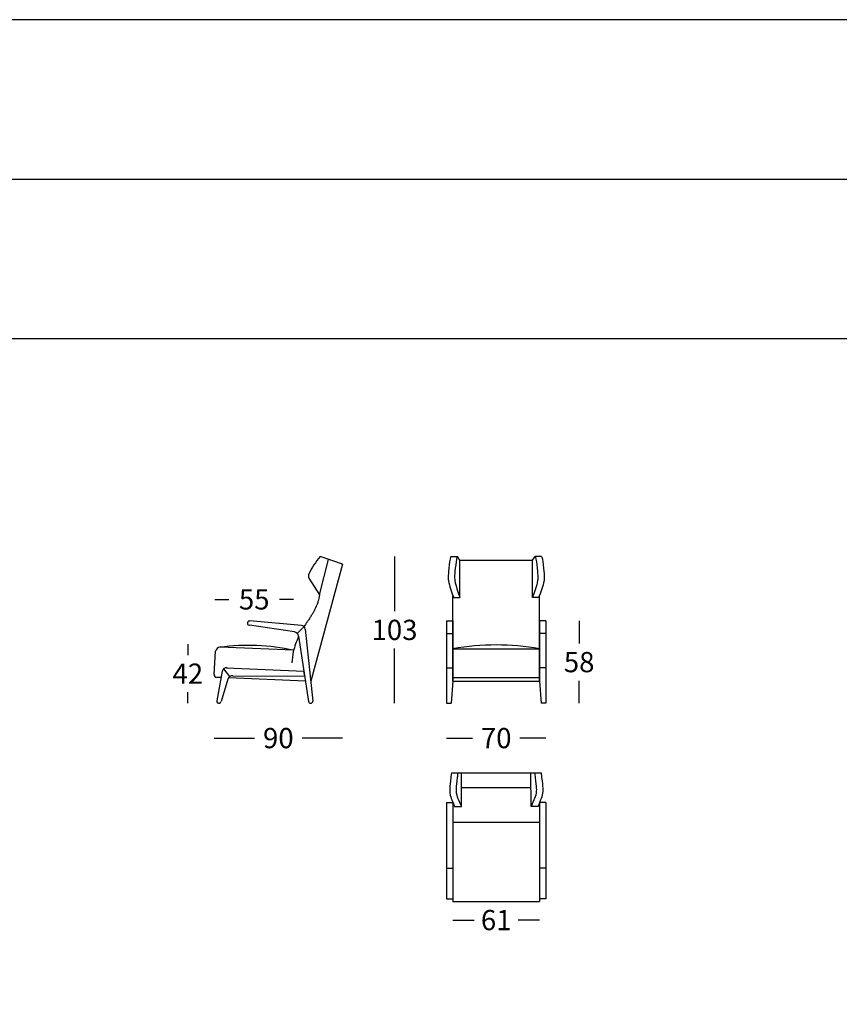
# Model space of a CAD drawing. Extents: x -868 to -637, y -187 to 140.
# Drawn here: x -753 to -695, y 70 to 140 of the extents above; entities that cross this region are included whole.
import ezdxf

# ---------------------------------------------------------------- set-up
doc = ezdxf.new("R2010")
doc.units = 0
doc.linetypes.add('LÍNEAS_OCULTAS2', pattern=[4.7625, 3.175, -1.5875])
doc.layers.get('0').update_dxf_attribs({"linetype": 'CONTINUOUS'})
doc.layers.get('DEFPOINTS').update_dxf_attribs({"linetype": 'CONTINUOUS'})
doc.layers.add('Cotas', color=251, linetype='CONTINUOUS')
doc.layers.add('Para Imprimir', color=7, linetype='CONTINUOUS')
doc.dimstyles.new('Cotas Esquemas', dxfattribs={"dimscale": 0.3, "dimtxt": 4.75, "dimasz": 2.5, "dimexe": 1.25, "dimexo": 4, "dimgap": 2, "dimtad": 0, "dimtih": 1, "dimtoh": 1, "dimdec": 0, "dimlfac": 10, "dimdsep": 46, "dimtxsty": 'Standard', "dimblk": 'NONE', "dimcen": 2.5, "dimse1": 1, "dimse2": 1, "dimadec": 0, "dimazin": 0, "dimtfac": 1, "dimtdec": 0, "dimtmove": 0, "dimatfit": 3, "dimfxl": 0, "dimtolj": 1, "dimtzin": 0, "dimarcsym": 0})

# ---------------------------------------------------------------- blocks, each defined once
blk = doc.blocks.new('*D1')
at = {"layer": 'Cotas', "color": 0, "lineweight": -2}
for p, q in [((-740.686, 95.695), (-740.686, 94.926)), ((-740.686, 91.532), (-740.686, 92.301))]:
    blk.add_line(p, q, dxfattribs=at)
at = {"layer": 'DEFPOINTS', "color": 0}
for p in [(-735.767, 95.695), (-740.686, 91.532), (-738.523, 91.532)]:
    blk.add_point(p, dxfattribs=at)
at = {"layer": 'Cotas', "color": 0, "insert": (-740.686, 93.613), "char_height": 1.425, "attachment_point": 5}
blk.add_mtext('\\A1;42', dxfattribs=at)
blk = doc.blocks.new('_None')
blk = doc.blocks.new('*D2')
at = {"layer": 'Cotas', "color": 0, "lineweight": -2}
for p, q in [((-738.778, 98.845), (-737.794, 98.845)), ((-733.235, 98.845), (-734.219, 98.845))]:
    blk.add_line(p, q, dxfattribs=at)
at = {"layer": 'DEFPOINTS', "color": 0}
for p in [(-733.235, 98.845), (-733.235, 95.26), (-738.778, 94.378)]:
    blk.add_point(p, dxfattribs=at)
at = {"layer": 'Cotas', "color": 0, "insert": (-736.007, 98.845), "char_height": 1.425, "attachment_point": 5}
blk.add_mtext('\\A1;55', dxfattribs=at)
blk = doc.blocks.new('*D3')
at = {"layer": 'Cotas', "color": 0, "lineweight": -2}
for p, q in [((-738.832, 89.077), (-735.978, 89.077)), ((-729.787, 89.077), (-732.641, 89.077))]:
    blk.add_line(p, q, dxfattribs=at)
at = {"layer": 'DEFPOINTS', "color": 0}
for p in [(-729.787, 101.317), (-738.832, 93.563), (-729.787, 89.077)]:
    blk.add_point(p, dxfattribs=at)
at = {"layer": 'Cotas', "color": 0, "insert": (-734.309, 89.077), "char_height": 1.425, "attachment_point": 5}
blk.add_mtext('\\A1;90', dxfattribs=at)
blk = doc.blocks.new('*D4')
at = {"layer": 'Cotas', "color": 0, "lineweight": -2}
for p, q in [((-722.007, 76.261), (-720.507, 76.261)), ((-715.907, 76.261), (-717.407, 76.261))]:
    blk.add_line(p, q, dxfattribs=at)
at = {"layer": 'DEFPOINTS', "color": 0}
for p in [(-722.007, 77.578), (-715.907, 77.578), (-715.907, 76.261)]:
    blk.add_point(p, dxfattribs=at)
at = {"layer": 'Cotas', "color": 0, "insert": (-718.957, 76.261), "char_height": 1.425, "attachment_point": 5}
blk.add_mtext('\\A1;61', dxfattribs=at)
blk = doc.blocks.new('*D5')
at = {"layer": 'Cotas', "color": 0, "lineweight": -2}
for p, q in [((-722.457, 89.077), (-720.626, 89.077)), ((-715.457, 89.077), (-717.288, 89.077))]:
    blk.add_line(p, q, dxfattribs=at)
at = {"layer": 'DEFPOINTS', "color": 0}
for p in [(-715.457, 89.077), (-722.457, 77.767), (-715.457, 77.767)]:
    blk.add_point(p, dxfattribs=at)
at = {"layer": 'Cotas', "color": 0, "insert": (-718.957, 89.077), "char_height": 1.425, "attachment_point": 5}
blk.add_mtext('\\A1;70', dxfattribs=at)
blk = doc.blocks.new('*D6')
at = {"layer": 'Cotas', "color": 0, "lineweight": -2}
for p, q in [((-713.114, 97.324), (-713.114, 95.74)), ((-713.114, 91.532), (-713.114, 93.115))]:
    blk.add_line(p, q, dxfattribs=at)
at = {"layer": 'DEFPOINTS', "color": 0}
for p in [(-715.457, 97.324), (-713.114, 97.324), (-715.457, 91.532)]:
    blk.add_point(p, dxfattribs=at)
at = {"layer": 'Cotas', "color": 0, "insert": (-713.114, 94.428), "char_height": 1.425, "attachment_point": 5}
blk.add_mtext('\\A1;58', dxfattribs=at)
blk = doc.blocks.new('*D7')
at = {"layer": 'Cotas', "color": 0, "lineweight": -2}
for p, q in [((-726.122, 101.863), (-726.122, 98.01)), ((-726.122, 91.532), (-726.122, 95.385))]:
    blk.add_line(p, q, dxfattribs=at)
at = {"layer": 'DEFPOINTS', "color": 0}
for p in [(-726.122, 101.863), (-722.141, 101.863), (-722.457, 91.532)]:
    blk.add_point(p, dxfattribs=at)
at = {"layer": 'Cotas', "color": 0, "insert": (-726.122, 96.697), "char_height": 1.425, "attachment_point": 5}
blk.add_mtext('\\A1;103', dxfattribs=at)

msp = doc.modelspace()

# ---------------------------------------------------------------- linework, layer by layer
for p, q in [((-729.787, 101.317), (-732.026, 93.077)), ((-729.787, 101.317), (-731.369, 101.863)), ((-722.141, 101.863), (-721.691, 101.863)), ((-721.513, 101.605), (-721.691, 101.863)), ((-721.516, 98.988), (-721.513, 101.605)), ((-721.513, 101.605), (-716.401, 101.605)), ((-716.401, 101.605), (-716.223, 101.863)), ((-716.397, 98.988), (-716.401, 101.605)), ((-715.77, 101.862), (-716.223, 101.863)), ((-732.152, 100.344), (-731.397, 99.157)), ((-722.007, 93.082), (-722.007, 99.106)), ((-721.966, 98.988), (-721.516, 98.988)), ((-715.947, 98.988), (-716.397, 98.988)), ((-715.907, 93.082), (-715.907, 99.106)), ((-722.457, 97.324), (-722.007, 97.324)), ((-722.457, 97.324), (-722.457, 91.532)), ((-722.007, 97.324), (-722.007, 93.082)), ((-715.457, 97.324), (-715.907, 97.324)), ((-715.907, 97.324), (-715.907, 93.082)), ((-715.457, 97.324), (-715.457, 91.532)), ((-733.17, 96.55), (-736.352, 97.025)), ((-732.98, 96.454), (-732.494, 96.926)), ((-732.408, 96.746), (-731.877, 91.678)), ((-722.457, 96.454), (-722.007, 96.454)), ((-715.457, 96.454), (-715.907, 96.454)), ((-732.884, 96.265), (-732.173, 91.647)), ((-738.832, 93.563), (-738.725, 95.192)), ((-733.235, 95.26), (-738.419, 95.473)), ((-733.259, 95.171), (-733.368, 94.384)), ((-722.007, 95.375), (-715.907, 95.375)), ((-737.717, 93.418), (-738.148, 93.965)), ((-737.967, 94.03), (-732.501, 93.781)), ((-732.449, 93.431), (-732.501, 93.781)), ((-722.457, 94.028), (-722.007, 94.028)), ((-715.907, 94.028), (-715.907, 93.082)), ((-715.457, 94.028), (-715.907, 94.028)), ((-738.34, 93.339), (-738.641, 93.351)), ((-737.856, 93.222), (-738.348, 91.652)), ((-732.395, 93.092), (-737.816, 93.317)), ((-737.511, 93.469), (-732.449, 93.434)), ((-722.007, 93.082), (-722.127, 91.532)), ((-722.007, 93.351), (-715.894, 93.351)), ((-722.007, 93.082), (-715.907, 93.082)), ((-715.907, 93.082), (-715.787, 91.532)), ((-722.457, 91.532), (-722.127, 91.532)), ((-715.457, 91.532), (-715.787, 91.532)), ((-722.113, 86.623), (-715.8, 86.623)), ((-721.41, 84.255), (-721.407, 86.623)), ((-721.407, 86.623), (-716.294, 86.623)), ((-716.504, 84.255), (-716.507, 86.623)), ((-721.408, 85.598), (-716.506, 85.598)), ((-722.457, 84.533), (-722.009, 84.533)), ((-722.457, 84.533), (-722.457, 77.767)), ((-722.007, 84.526), (-722.007, 77.578)), ((-721.9, 84.255), (-721.41, 84.255)), ((-716.013, 84.255), (-716.504, 84.255)), ((-715.907, 84.533), (-715.907, 77.578)), ((-715.457, 84.533), (-715.907, 84.533)), ((-715.457, 84.533), (-715.457, 77.767)), ((-722.007, 83.15), (-715.907, 83.15)), ((-722.457, 79.921), (-722.007, 79.921)), ((-715.457, 79.921), (-715.907, 79.921)), ((-722.457, 77.767), (-722.007, 77.767)), ((-715.457, 77.767), (-715.907, 77.767)), ((-722.007, 77.578), (-715.907, 77.578))]:
    msp.add_line(p, q)
at = {"linetype": 'LÍNEAS_OCULTAS2'}
msp.add_line((-731.397, 99.157), (-730.766, 101.654), dxfattribs=at)
at = {"linetype": 'Continuous'}
for p, q in [((-732.673, 97.013), (-736.323, 97.325)), ((-738.257, 93.785), (-738.643, 91.706))]:
    msp.add_line(p, q, dxfattribs=at)
for centre, radius, start, end in [((-726.966, 98.16), 5.753, 139.93889, 154.44283), ((-731.837, 100.497), 0.35, 155.56513, 204.90951), ((-736.34, 97.174), 0.15, 85.11111, 265.22889), ((-726.977, 93.488), 6.504, 144.64271, 148.19764), ((-733.22, 96.213), 0.34, 8.75194, 81.50739), ((-732.707, 96.715), 0.3, 5.98769, 83.57894), ((-726.977, 93.488), 6.504, 155.12191, 165.00355), ((-738.426, 95.173), 0.3, 88.631, 176.25377), ((-736.421, 80.923), 14.686, 77.47126, 97.81791), ((-718.957, 77.621), 18.014, 80.25215, 99.74785), ((-738.632, 93.551), 0.2, 176.46977, 267.49223), ((-738.496, 91.679), 0.15, 169.46111, 349.57889), ((-732.027, 91.682), 0.15, 184.16213, 358.58)]:
    msp.add_arc(centre, radius, start, end)
for centre, radius, start, end in [((-737.962, 93.73), 0.3, 83.0083, 169.49056), ((-737.54, 93.145), 0.325, 84.9761, 166.41819)]:
    msp.add_arc(centre, radius, start, end, dxfattribs=at)
for points, knots in [([(-722.141, 101.863), (-722.19, 101.863), (-722.347, 100.655), (-722.356, 100.126), (-721.966, 98.988), (-721.966, 98.988), (-721.966, 98.988)], [6.128711, 6.128711, 6.128711, 6.128711, 7.809583, 12.428449, 17.763654, 38.109414, 38.109414, 38.109414, 38.109414]), ([(-721.691, 101.863), (-721.74, 101.863), (-721.897, 100.655), (-721.906, 100.126), (-721.516, 98.988), (-721.516, 98.988), (-721.516, 98.988)], [6.128711, 6.128711, 6.128711, 6.128711, 7.809583, 12.428449, 17.763654, 38.109414, 38.109414, 38.109414, 38.109414]), ([(-716.223, 101.863), (-716.174, 101.863), (-716.017, 100.655), (-716.008, 100.126), (-716.397, 98.988), (-716.397, 98.988), (-716.397, 98.988)], [6.128711, 6.128711, 6.128711, 6.128711, 7.809583, 12.428449, 17.763654, 38.109414, 38.109414, 38.109414, 38.109414]), ([(-715.773, 101.863), (-715.724, 101.863), (-715.567, 100.655), (-715.558, 100.126), (-715.947, 98.988), (-715.947, 98.988), (-715.947, 98.988)], [6.128711, 6.128711, 6.128711, 6.128711, 7.809583, 12.428449, 17.763654, 38.109414, 38.109414, 38.109414, 38.109414]), ([(-731.397, 99.157), (-731.482, 98.812), (-731.508, 98.724), (-731.594, 98.462), (-731.666, 98.289), (-731.779, 98.061), (-731.809, 98.003), (-731.857, 97.915), (-731.874, 97.886), (-731.911, 97.822), (-731.932, 97.787), (-731.974, 97.717), (-731.996, 97.682), (-732.063, 97.577), (-732.109, 97.507), (-732.201, 97.37), (-732.247, 97.303), (-732.293, 97.235)], [0, 0, 0, 0, 29.992596, 29.992596, 90.548416, 90.548416, 111.860398, 111.860398, 122.581854, 122.581854, 135.625299, 135.625299, 148.668744, 148.668744, 174.755634, 174.755634, 199.346176, 199.346176, 199.346176, 199.346176]), ([(-722.113, 86.623), (-722.129, 86.523), (-722.241, 85.628), (-722.249, 85.144), (-721.9, 84.255), (-721.9, 84.255), (-721.9, 84.255)], [7.122664, 7.122664, 7.122664, 7.122664, 7.809583, 12.428449, 17.763654, 38.109414, 38.109414, 38.109414, 38.109414]), ([(-721.663, 86.623), (-721.679, 86.523), (-721.791, 85.628), (-721.799, 85.144), (-721.41, 84.255), (-721.41, 84.255), (-721.41, 84.255)], [7.122664, 7.122664, 7.122664, 7.122664, 7.809583, 12.428449, 17.763654, 38.109414, 38.109414, 38.109414, 38.109414]), ([(-716.25, 86.623), (-716.234, 86.523), (-716.122, 85.628), (-716.115, 85.144), (-716.504, 84.255), (-716.504, 84.255), (-716.504, 84.255)], [7.122664, 7.122664, 7.122664, 7.122664, 7.809583, 12.428449, 17.763654, 38.109414, 38.109414, 38.109414, 38.109414]), ([(-715.8, 86.623), (-715.784, 86.523), (-715.672, 85.628), (-715.665, 85.144), (-716.013, 84.255), (-716.013, 84.255), (-716.013, 84.255)], [7.122664, 7.122664, 7.122664, 7.122664, 7.809583, 12.428449, 17.763654, 38.109414, 38.109414, 38.109414, 38.109414])]:
    msp.add_open_spline(points, degree=3, knots=knots)
at = {"layer": 'Para Imprimir'}
for p, q in [((-868.033, 128.441), (-637.033, 128.441)), ((-868.033, 117.21), (-637.033, 117.21))]:
    msp.add_line(p, q, dxfattribs=at)
msp.add_lwpolyline([(-868.033, -187.029), (-637.033, -187.029), (-637.033, 139.671), (-868.033, 139.671)], close=True, dxfattribs=at)

# ---------------------------------------------------------------- dimensions: what is measured, and where the dimension line sits
at = {"layer": 'Cotas'}
for base, p1, p2, picture, middle in [((-729.787, 89.077), (-738.832, 93.563), (-729.787, 101.317), '*D3', (-734.309, 89.077)), ((-733.235, 98.845), (-738.778, 94.378), (-733.235, 95.26), '*D2', (-736.007, 98.845)), ((-715.457, 89.077), (-722.457, 77.767), (-715.457, 77.767), '*D5', (-718.957, 89.077)), ((-715.907, 76.261), (-722.007, 77.578), (-715.907, 77.578), '*D4', (-718.957, 76.261))]:
    dim = msp.add_linear_dim(base=base, p1=p1, p2=p2, dimstyle='Cotas Esquemas', dxfattribs=at)
    dim.commit()
    dim.dimension.update_dxf_attribs({"geometry": picture, "text_midpoint": middle})
for base, p1, p2, picture, middle in [((-726.122, 101.863), (-722.457, 91.532), (-722.141, 101.863), '*D7', (-726.122, 96.697)), ((-713.114, 97.324), (-715.457, 91.532), (-715.457, 97.324), '*D6', (-713.114, 94.428)), ((-740.686, 91.532), (-735.767, 95.695), (-738.523, 91.532), '*D1', (-740.686, 93.613))]:
    dim = msp.add_linear_dim(base=base, p1=p1, p2=p2, angle=90, dimstyle='Cotas Esquemas', dxfattribs=at)
    dim.commit()
    dim.dimension.update_dxf_attribs({"geometry": picture, "text_midpoint": middle})

doc.saveas('drawing.dxf')
